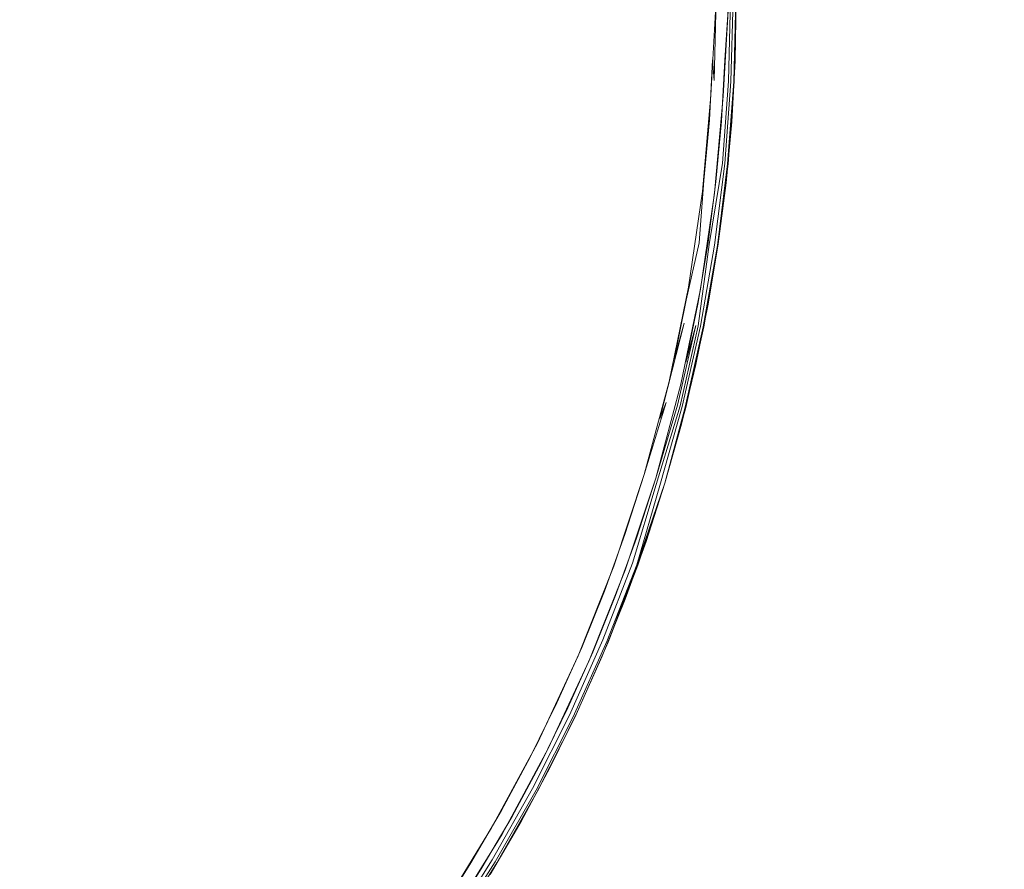
# Model space of a CAD drawing. Extents: x -833 to 667, y -382 to 382.
# Drawn here: x -552 to -531, y -17 to 1 of the extents above; entities that cross this region are included whole.
import ezdxf

# ---------------------------------------------------------------- set-up
doc = ezdxf.new("R2010")
doc.units = 0
doc.header["$LTSCALE"] = 500
doc.header["$MEASUREMENT"] = 0
doc.layers.add('BESCO_AKRYL', color=7, linetype='Continuous')
doc.layers.add('BESCO_KOREK', color=7, linetype='Continuous')

msp = doc.modelspace()

# ---------------------------------------------------------------- linework, layer by layer
at = {"layer": 'BESCO_AKRYL', "lineweight": 0, "invisible_edges": 15}
for points in [[(-518.546, 17.008), (-547.082, 0), (-575.619, 12.577), (-557.733, 30.204)], [(-522.382, 12.095, 107.442), (-561.064, 21.515, 107.442), (-578.431, 8.96, 107.442), (-550.346, 0, 107.442)], [(-476.817, 0), (-518.546, -17.008), (-547.082, 0), (-518.546, 17.008)], [(-547.082, 0), (-575.619, -12.577), (-587.089, 0), (-575.619, 12.577)], [(-481.293, 0, 107.442), (-522.382, 12.095, 107.442), (-550.346, 0, 107.442), (-522.382, -12.095, 107.442)], [(-550.346, 0, 107.442), (-578.431, 8.96, 107.442), (-589.67, 0, 107.442), (-578.431, -8.96, 107.442)], [(-522.382, -12.095, 107.442), (-550.346, 0, 107.442), (-578.431, -8.96, 107.442), (-561.064, -21.515, 107.442)], [(-518.546, -17.008), (-557.733, -30.204), (-575.619, -12.577), (-547.082, 0)], [(-496.294, -26.299, 107.442), (-522.382, -12.095, 107.442), (-561.064, -21.515, 107.442), (-542.589, -35.739, 107.442)]]:
    msp.add_3dface(points, dxfattribs=at)
at = {"layer": 'BESCO_KOREK', "lineweight": 0}
for points, invisible_edges in [([(-554.671, 0.758, 109.177), (-552.718, 1.612, 109.105), (-548.853, 1.612, 108.941), (-550.328, 0.545, 109.006)], 15), ([(-545.208, 0.145, 109.943), (-545.172, 1.612, 109.943), (-551.985, 1.612, 110.357), (-552.011, 0.585, 110.357)], 15), ([(-550.328, 0.545, 109.006), (-548.853, 1.612, 108.941), (-544.99, 1.612, 108.746), (-545.987, 0.332, 108.797)], 15), ([(-545.987, 0.332, 108.797), (-544.99, 1.612, 108.746), (-541.128, 1.612, 108.521), (-541.647, 0.119, 108.551)], 15), ([(-545.172, 1.612, 109.943), (-545.208, 0.145, 109.943), (-537.578, -0.396, 109.286), (-537.473, 1.612, 109.281)], 11), ([(-541.128, 1.612, 108.521), (-537.205, 1.612, 108.272), (-537.327, -0.41, 108.266), (-541.647, 0.119, 108.551)], 13), ([(-537.473, 1.612, 109.281), (-537.543, 0.351, 109.286), (-537.543, 0.351, 109.286)], 15), ([(-537.473, 1.612, 109.281), (-537.515, -0.084, 109.281), (-537.402, -0.09, 109.248), (-537.36, 1.612, 109.248)], 14), ([(-537.36, 1.612, 109.248), (-537.402, -0.09, 109.248), (-537.3, -0.095, 109.191), (-537.259, 1.612, 109.191)], 15), ([(-537.259, 1.612, 109.191), (-537.3, -0.095, 109.191), (-537.215, -0.099, 109.111), (-537.173, 1.612, 109.111)], 15), ([(-537.291, 0.342, 108.266), (-537.205, 1.612, 108.272), (-537.257, -0.097, 108.27), (-537.291, 0.342, 108.266)], 14), ([(-537.257, -0.097, 108.27), (-537.205, 1.612, 108.272), (-537.162, -0.102, 108.318), (-537.257, -0.097, 108.27)], 15), ([(-537.173, 1.612, 109.111), (-537.215, -0.099, 109.111), (-537.15, -0.102, 109.014), (-537.108, 1.612, 109.014)], 14), ([(-537.205, 1.612, 108.272), (-537.113, 1.612, 108.324), (-537.162, -0.102, 108.318), (-537.205, 1.612, 108.272)], 13), ([(-537.162, -0.102, 108.318), (-537.113, 1.612, 108.324), (-537.105, -0.105, 108.408), (-537.162, -0.102, 108.318)], 15), ([(-537.108, 1.612, 109.014), (-537.15, -0.102, 109.014), (-537.11, -0.104, 108.904), (-537.068, 1.612, 108.904)], 15), ([(-537.113, 1.612, 108.324), (-537.06, 1.612, 108.417), (-537.105, -0.105, 108.408), (-537.113, 1.612, 108.324)], 13), ([(-537.068, 1.612, 108.904), (-537.11, -0.104, 108.904), (-537.096, -0.105, 108.787), (-537.054, 1.612, 108.787)], 11), ([(-537.06, 1.612, 108.417), (-537.054, 1.612, 108.787), (-537.077, 0.334, 108.787), (-537.077, 0.334, 108.466)], 5), ([(-554.671, 0.758, 109.177), (-550.328, 0.545, 109.006), (-550.407, -0.52, 109.006), (-554.734, -0.093, 109.177)], 15), ([(-545.316, -1.319, 109.942), (-545.208, 0.145, 109.943), (-552.011, 0.585, 110.357), (-552.087, -0.441, 110.357)], 15), ([(-550.328, 0.545, 109.006), (-545.987, 0.332, 108.797), (-546.081, -0.946, 108.797), (-550.407, -0.52, 109.006)], 15), ([(-545.987, 0.332, 108.797), (-541.647, 0.119, 108.551), (-541.757, -1.372, 108.551), (-546.081, -0.946, 108.797)], 15), ([(-537.612, -0.909, 109.286), (-537.515, -0.084, 109.281), (-537.543, 0.351, 109.286), (-537.612, -0.909, 109.286)], 9), ([(-537.361, -0.927, 108.266), (-537.291, 0.342, 108.266), (-537.257, -0.097, 108.27), (-537.361, -0.927, 108.266)], 14), ([(-537.147, -0.942, 108.466), (-537.077, 0.334, 108.466), (-537.077, 0.334, 108.787), (-537.147, -0.942, 108.787)], 10), ([(-537.753, -2.397, 109.286), (-537.578, -0.396, 109.286), (-545.208, 0.145, 109.943), (-545.316, -1.319, 109.942)], 14), ([(-537.503, -2.426, 108.266), (-541.757, -1.372, 108.551), (-541.647, 0.119, 108.551), (-537.327, -0.41, 108.266)], 7), ([(-554.734, -0.093, 109.177), (-550.407, -0.52, 109.006), (-550.537, -1.579, 109.006), (-554.839, -0.941, 109.177)], 15), ([(-537.639, -1.777, 109.281), (-537.515, -0.084, 109.281), (-537.612, -0.909, 109.286), (-537.727, -2.165, 109.286)], 11), ([(-537.515, -0.084, 109.281), (-537.639, -1.777, 109.281), (-537.528, -1.788, 109.248), (-537.402, -0.09, 109.248)], 15), ([(-537.402, -0.09, 109.248), (-537.528, -1.788, 109.248), (-537.426, -1.798, 109.191), (-537.3, -0.095, 109.191)], 15), ([(-537.3, -0.095, 109.191), (-537.426, -1.798, 109.191), (-537.341, -1.807, 109.111), (-537.215, -0.099, 109.111)], 15), ([(-537.162, -0.102, 108.318), (-537.288, -1.812, 108.318), (-537.383, -1.802, 108.27), (-537.257, -0.097, 108.27)], 14), ([(-537.383, -1.802, 108.27), (-537.361, -0.927, 108.266), (-537.257, -0.097, 108.27), (-537.383, -1.802, 108.27)], 15), ([(-537.215, -0.099, 109.111), (-537.341, -1.807, 109.111), (-537.276, -1.813, 109.014), (-537.15, -0.102, 109.014)], 14), ([(-537.105, -0.105, 108.408), (-537.231, -1.817, 108.408), (-537.288, -1.812, 108.318), (-537.162, -0.102, 108.318)], 14), ([(-537.15, -0.102, 109.014), (-537.276, -1.813, 109.014), (-537.236, -1.817, 108.904), (-537.11, -0.104, 108.904)], 15), ([(-537.11, -0.104, 108.904), (-537.236, -1.817, 108.904), (-537.223, -1.818, 108.787), (-537.096, -0.105, 108.787)], 11), ([(-545.496, -2.778, 109.94), (-545.316, -1.319, 109.942), (-552.087, -0.441, 110.357), (-552.213, -1.463, 110.356)], 15), ([(-550.407, -0.52, 109.006), (-546.081, -0.946, 108.797), (-546.238, -2.217, 108.797), (-550.537, -1.579, 109.006)], 15), ([(-554.839, -0.941, 109.177), (-550.537, -1.579, 109.006), (-550.72, -2.631, 109.006), (-554.985, -1.783, 109.177)], 15), ([(-546.081, -0.946, 108.797), (-541.757, -1.372, 108.551), (-541.94, -2.855, 108.551), (-546.238, -2.217, 108.797)], 15), ([(-537.477, -2.192, 108.266), (-537.361, -0.927, 108.266), (-537.383, -1.802, 108.27), (-537.477, -2.192, 108.266)], 14), ([(-537.264, -2.216, 108.466), (-537.147, -0.942, 108.466), (-537.147, -0.942, 108.787), (-537.264, -2.216, 108.787)], 10), ([(-538.044, -4.385, 109.286), (-537.753, -2.397, 109.286), (-545.316, -1.319, 109.942), (-545.496, -2.778, 109.94)], 14), ([(-537.796, -4.428, 108.266), (-541.94, -2.855, 108.551), (-541.757, -1.372, 108.551), (-537.503, -2.426, 108.266)], 7), ([(-545.585, -3.289, 109.94), (-545.496, -2.778, 109.94), (-552.213, -1.463, 110.356), (-552.341, -2.202, 110.356)], 15), ([(-550.537, -1.579, 109.006), (-546.238, -2.217, 108.797), (-546.457, -3.479, 108.797), (-550.72, -2.631, 109.006)], 15), ([(-554.985, -1.783, 109.177), (-550.72, -2.631, 109.006), (-550.954, -3.673, 109.006), (-555.172, -2.616, 109.177)], 15), ([(-537.528, -1.788, 109.248), (-537.639, -1.777, 109.281), (-537.824, -3.465, 109.276), (-537.528, -1.788, 109.248)], 15), ([(-537.727, -2.165, 109.286), (-537.824, -3.465, 109.276), (-537.639, -1.777, 109.281), (-537.727, -2.165, 109.286)], 14), ([(-537.715, -3.481, 109.239), (-537.528, -1.788, 109.248), (-537.824, -3.465, 109.276), (-537.715, -3.481, 109.239)], 15), ([(-537.426, -1.798, 109.191), (-537.528, -1.788, 109.248), (-537.715, -3.481, 109.239), (-537.426, -1.798, 109.191)], 15), ([(-537.617, -3.496, 109.176), (-537.426, -1.798, 109.191), (-537.715, -3.481, 109.239), (-537.617, -3.496, 109.176)], 15), ([(-537.639, -3.453, 108.266), (-537.383, -1.802, 108.27), (-537.505, -3.512, 108.311), (-537.639, -3.453, 108.266)], 15), ([(-537.383, -1.802, 108.27), (-537.639, -3.453, 108.266), (-537.477, -2.192, 108.266), (-537.383, -1.802, 108.27)], 13), ([(-537.341, -1.807, 109.111), (-537.426, -1.798, 109.191), (-537.617, -3.496, 109.176), (-537.341, -1.807, 109.111)], 15), ([(-537.536, -3.508, 109.093), (-537.341, -1.807, 109.111), (-537.617, -3.496, 109.176), (-537.536, -3.508, 109.093)], 13), ([(-537.276, -1.813, 109.014), (-537.341, -1.807, 109.111), (-537.536, -3.508, 109.093), (-537.276, -1.813, 109.014)], 15), ([(-537.476, -3.517, 108.992), (-537.276, -1.813, 109.014), (-537.536, -3.508, 109.093), (-537.476, -3.517, 108.992)], 15), ([(-537.383, -1.802, 108.27), (-537.288, -1.812, 108.318), (-537.505, -3.512, 108.311), (-537.383, -1.802, 108.27)], 13), ([(-537.505, -3.512, 108.311), (-537.288, -1.812, 108.318), (-537.444, -3.521, 108.398), (-537.505, -3.512, 108.311)], 15), ([(-537.236, -1.817, 108.904), (-537.276, -1.813, 109.014), (-537.476, -3.517, 108.992), (-537.236, -1.817, 108.904)], 15), ([(-537.442, -3.522, 108.881), (-537.236, -1.817, 108.904), (-537.476, -3.517, 108.992), (-537.442, -3.522, 108.881)], 15), ([(-537.288, -1.812, 108.318), (-537.231, -1.817, 108.408), (-537.444, -3.521, 108.398), (-537.288, -1.812, 108.318)], 13), ([(-537.223, -1.818, 108.787), (-537.236, -1.817, 108.904), (-537.442, -3.522, 108.881), (-537.223, -1.818, 108.787)], 15), ([(-537.427, -3.484, 108.787), (-537.223, -1.818, 108.787), (-537.442, -3.522, 108.881), (-537.427, -3.484, 108.787)], 14), ([(-545.907, -4.723, 109.942), (-545.585, -3.289, 109.94), (-552.341, -2.202, 110.356), (-552.566, -3.206, 110.357)], 15), ([(-546.238, -2.217, 108.797), (-541.94, -2.855, 108.551), (-542.195, -4.327, 108.551), (-546.457, -3.479, 108.797)], 15), ([(-537.444, -3.521, 108.398), (-537.264, -2.216, 108.466), (-537.264, -2.216, 108.787), (-537.427, -3.484, 108.787)], 10), ([(-555.172, -2.616, 109.177), (-550.954, -3.673, 109.006), (-551.239, -4.702, 109.006), (-555.4, -3.44, 109.177)], 15), ([(-550.72, -2.631, 109.006), (-546.457, -3.479, 108.797), (-546.737, -4.729, 108.797), (-550.954, -3.673, 109.006)], 15), ([(-545.585, -3.289, 109.94), (-538.044, -4.385, 109.286), (-545.496, -2.778, 109.94), (-545.585, -3.289, 109.94)], 15), ([(-541.94, -2.855, 108.551), (-537.796, -4.428, 108.266), (-542.195, -4.327, 108.551), (-541.94, -2.855, 108.551)], 15), ([(-546.299, -6.139, 109.943), (-545.907, -4.723, 109.942), (-552.566, -3.206, 110.357), (-552.841, -4.198, 110.357)], 15), ([(-555.4, -3.44, 109.177), (-551.239, -4.702, 109.006), (-551.573, -5.716, 109.006), (-555.668, -4.251, 109.177)], 15), ([(-546.457, -3.479, 108.797), (-542.195, -4.327, 108.551), (-542.523, -5.785, 108.551), (-546.737, -4.729, 108.797)], 15), ([(-538.45, -6.352, 109.286), (-538.044, -4.385, 109.286), (-545.585, -3.289, 109.94), (-545.907, -4.723, 109.942)], 14), ([(-538.027, -5.156, 109.248), (-537.824, -3.465, 109.276), (-538.137, -5.134, 109.281), (-538.027, -5.156, 109.248)], 15), ([(-538.094, -4.66, 109.286), (-538.137, -5.134, 109.281), (-537.824, -3.465, 109.276), (-538.094, -4.66, 109.286)], 11), ([(-537.715, -3.481, 109.239), (-537.824, -3.465, 109.276), (-538.027, -5.156, 109.248), (-537.715, -3.481, 109.239)], 15), ([(-537.927, -5.176, 109.191), (-537.715, -3.481, 109.239), (-538.027, -5.156, 109.248), (-537.927, -5.176, 109.191)], 15), ([(-537.617, -3.496, 109.176), (-537.715, -3.481, 109.239), (-537.927, -5.176, 109.191), (-537.617, -3.496, 109.176)], 15), ([(-537.505, -3.512, 108.311), (-537.798, -5.202, 108.311), (-537.894, -5.183, 108.268), (-537.639, -3.453, 108.266)], 14), ([(-537.894, -5.183, 108.268), (-537.847, -4.706, 108.266), (-537.639, -3.453, 108.266), (-537.894, -5.183, 108.268)], 13), ([(-537.427, -3.484, 108.787), (-537.442, -3.522, 108.881), (-537.727, -5.216, 108.787), (-537.427, -3.484, 108.787)], 11), ([(-537.636, -4.745, 108.466), (-537.444, -3.521, 108.398), (-537.427, -3.484, 108.787), (-537.636, -4.745, 108.787)], 10), ([(-550.954, -3.673, 109.006), (-546.737, -4.729, 108.797), (-547.079, -5.964, 108.797), (-551.239, -4.702, 109.006)], 15), ([(-537.843, -5.193, 109.111), (-537.617, -3.496, 109.176), (-537.927, -5.176, 109.191), (-537.843, -5.193, 109.111)], 15), ([(-537.536, -3.508, 109.093), (-537.617, -3.496, 109.176), (-537.843, -5.193, 109.111), (-537.536, -3.508, 109.093)], 13), ([(-537.78, -5.205, 109.014), (-537.536, -3.508, 109.093), (-537.843, -5.193, 109.111), (-537.78, -5.205, 109.014)], 15), ([(-537.444, -3.521, 108.398), (-537.738, -5.214, 108.398), (-537.798, -5.202, 108.311), (-537.505, -3.512, 108.311)], 14), ([(-537.476, -3.517, 108.992), (-537.536, -3.508, 109.093), (-537.78, -5.205, 109.014), (-537.476, -3.517, 108.992)], 15), ([(-537.74, -5.213, 108.904), (-537.476, -3.517, 108.992), (-537.78, -5.205, 109.014), (-537.74, -5.213, 108.904)], 15), ([(-537.442, -3.522, 108.881), (-537.476, -3.517, 108.992), (-537.74, -5.213, 108.904), (-537.442, -3.522, 108.881)], 15), ([(-537.727, -5.216, 108.787), (-537.442, -3.522, 108.881), (-537.74, -5.213, 108.904), (-537.727, -5.216, 108.787)], 15), ([(-555.668, -4.251, 109.177), (-551.573, -5.716, 109.006), (-551.958, -6.712, 109.006), (-555.975, -5.048, 109.177)], 15), ([(-546.759, -7.533, 109.942), (-546.299, -6.139, 109.943), (-552.841, -4.198, 110.357), (-553.163, -5.174, 110.357)], 15), ([(-538.206, -6.41, 108.266), (-542.523, -5.785, 108.551), (-542.195, -4.327, 108.551), (-537.796, -4.428, 108.266)], 7), ([(-551.239, -4.702, 109.006), (-547.079, -5.964, 108.797), (-547.481, -7.18, 108.797), (-551.573, -5.716, 109.006)], 15), ([(-538.346, -5.896, 109.286), (-538.137, -5.134, 109.281), (-538.094, -4.66, 109.286), (-538.346, -5.896, 109.286)], 10), ([(-538.1, -5.951, 108.266), (-537.847, -4.706, 108.266), (-537.894, -5.183, 108.268), (-538.1, -5.951, 108.266)], 10), ([(-546.737, -4.729, 108.797), (-542.523, -5.785, 108.551), (-542.921, -7.225, 108.551), (-547.079, -5.964, 108.797)], 15), ([(-538.97, -8.292, 109.286), (-538.45, -6.352, 109.286), (-545.907, -4.723, 109.942), (-546.299, -6.139, 109.943)], 14), ([(-537.891, -5.998, 108.466), (-537.636, -4.745, 108.466), (-537.636, -4.745, 108.787), (-537.891, -5.998, 108.787)], 10), ([(-555.975, -5.048, 109.177), (-551.958, -6.712, 109.006), (-552.39, -7.688, 109.006), (-556.321, -5.829, 109.177)], 15), ([(-547.288, -8.903, 109.942), (-546.759, -7.533, 109.942), (-553.163, -5.174, 110.357), (-553.534, -6.134, 110.357)], 15), ([(-538.137, -5.134, 109.281), (-538.642, -7.123, 109.286), (-538.509, -6.79, 109.281), (-538.137, -5.134, 109.281)], 12), ([(-538.137, -5.134, 109.281), (-538.509, -6.79, 109.281), (-538.4, -6.818, 109.248), (-538.027, -5.156, 109.248)], 15), ([(-538.027, -5.156, 109.248), (-538.4, -6.818, 109.248), (-538.301, -6.842, 109.191), (-537.927, -5.176, 109.191)], 15), ([(-537.927, -5.176, 109.191), (-538.301, -6.842, 109.191), (-538.218, -6.863, 109.111), (-537.843, -5.193, 109.111)], 15), ([(-538.278, -6.848, 108.267), (-537.894, -5.183, 108.268), (-538.181, -6.872, 108.305), (-538.278, -6.848, 108.267)], 14), ([(-537.843, -5.193, 109.111), (-538.218, -6.863, 109.111), (-538.155, -6.879, 109.014), (-537.78, -5.205, 109.014)], 14), ([(-537.894, -5.183, 108.268), (-537.798, -5.202, 108.311), (-538.181, -6.872, 108.305), (-537.894, -5.183, 108.268)], 13), ([(-538.181, -6.872, 108.305), (-537.798, -5.202, 108.311), (-538.118, -6.888, 108.389), (-538.181, -6.872, 108.305)], 15), ([(-537.78, -5.205, 109.014), (-538.155, -6.879, 109.014), (-538.116, -6.889, 108.904), (-537.74, -5.213, 108.904)], 15), ([(-537.798, -5.202, 108.311), (-537.738, -5.214, 108.398), (-538.118, -6.888, 108.389), (-537.798, -5.202, 108.311)], 13), ([(-537.74, -5.213, 108.904), (-538.116, -6.889, 108.904), (-538.103, -6.892, 108.787), (-537.727, -5.216, 108.787)], 11), ([(-551.573, -5.716, 109.006), (-547.481, -7.18, 108.797), (-547.942, -8.375, 108.797), (-551.958, -6.712, 109.006)], 15), ([(-538.729, -8.364, 108.266), (-542.921, -7.225, 108.551), (-542.523, -5.785, 108.551), (-538.206, -6.41, 108.266)], 7), ([(-547.884, -10.247, 109.94), (-547.288, -8.903, 109.942), (-553.534, -6.134, 110.357), (-553.951, -7.075, 110.356)], 15), ([(-547.079, -5.964, 108.797), (-542.921, -7.225, 108.551), (-543.39, -8.644, 108.551), (-547.481, -7.18, 108.797)], 15), ([(-539.602, -10.199, 109.286), (-538.97, -8.292, 109.286), (-546.299, -6.139, 109.943), (-546.759, -7.533, 109.942)], 14), ([(-538.278, -6.848, 108.267), (-538.1, -5.951, 108.266), (-538.1, -5.951, 108.266)], 15), ([(-538.192, -7.24, 108.466), (-537.891, -5.998, 108.466), (-537.891, -5.998, 108.787), (-538.192, -7.24, 108.787)], 10), ([(-551.958, -6.712, 109.006), (-547.942, -8.375, 108.797), (-548.461, -9.546, 108.797), (-552.39, -7.688, 109.006)], 15), ([(-538.509, -6.79, 109.281), (-538.97, -8.292, 109.286), (-538.918, -8.439, 109.271), (-538.509, -6.79, 109.281)], 14), ([(-538.4, -6.818, 109.248), (-538.509, -6.79, 109.281), (-538.918, -8.439, 109.271), (-538.4, -6.818, 109.248)], 15), ([(-538.814, -8.471, 109.228), (-538.4, -6.818, 109.248), (-538.918, -8.439, 109.271), (-538.814, -8.471, 109.228)], 15), ([(-538.301, -6.842, 109.191), (-538.4, -6.818, 109.248), (-538.814, -8.471, 109.228), (-538.301, -6.842, 109.191)], 15), ([(-538.722, -8.499, 109.161), (-538.301, -6.842, 109.191), (-538.814, -8.471, 109.228), (-538.722, -8.499, 109.161)], 15), ([(-538.743, -8.492, 108.266), (-538.278, -6.848, 108.267), (-538.646, -8.522, 108.3), (-538.743, -8.492, 108.266)], 15), ([(-538.278, -6.848, 108.267), (-538.743, -8.492, 108.266), (-538.729, -8.364, 108.266), (-538.278, -6.848, 108.267)], 11), ([(-538.218, -6.863, 109.111), (-538.301, -6.842, 109.191), (-538.722, -8.499, 109.161), (-538.218, -6.863, 109.111)], 15), ([(-538.647, -8.521, 109.074), (-538.218, -6.863, 109.111), (-538.722, -8.499, 109.161), (-538.647, -8.521, 109.074)], 13), ([(-538.155, -6.879, 109.014), (-538.218, -6.863, 109.111), (-538.647, -8.521, 109.074), (-538.155, -6.879, 109.014)], 15), ([(-538.594, -8.538, 108.971), (-538.155, -6.879, 109.014), (-538.647, -8.521, 109.074), (-538.594, -8.538, 108.971)], 15), ([(-538.278, -6.848, 108.267), (-538.181, -6.872, 108.305), (-538.646, -8.522, 108.3), (-538.278, -6.848, 108.267)], 13), ([(-538.646, -8.522, 108.3), (-538.181, -6.872, 108.305), (-538.58, -8.542, 108.38), (-538.646, -8.522, 108.3)], 15), ([(-538.116, -6.889, 108.904), (-538.155, -6.879, 109.014), (-538.594, -8.538, 108.971), (-538.116, -6.889, 108.904)], 15), ([(-538.566, -8.546, 108.858), (-538.116, -6.889, 108.904), (-538.594, -8.538, 108.971), (-538.566, -8.546, 108.858)], 15), ([(-538.181, -6.872, 108.305), (-538.118, -6.888, 108.389), (-538.58, -8.542, 108.38), (-538.181, -6.872, 108.305)], 15), ([(-538.58, -8.542, 108.38), (-538.118, -6.888, 108.389), (-538.538, -8.471, 108.466), (-538.58, -8.542, 108.38)], 13), ([(-538.103, -6.892, 108.787), (-538.116, -6.889, 108.904), (-538.566, -8.546, 108.858), (-538.103, -6.892, 108.787)], 15), ([(-538.538, -8.471, 108.787), (-538.103, -6.892, 108.787), (-538.566, -8.546, 108.858), (-538.538, -8.471, 108.787)], 14), ([(-538.399, -7.186, 108.266), (-538.399, -7.186, 108.266), (-538.278, -6.848, 108.267)], 15), ([(-548.117, -10.71, 109.94), (-547.884, -10.247, 109.94), (-553.951, -7.075, 110.356), (-554.288, -7.745, 110.356)], 15), ([(-547.481, -7.18, 108.797), (-543.39, -8.644, 108.551), (-543.928, -10.038, 108.551), (-547.942, -8.375, 108.797)], 15), ([(-539.366, -10.285, 108.266), (-543.39, -8.644, 108.551), (-542.921, -7.225, 108.551), (-538.729, -8.364, 108.266)], 7), ([(-538.538, -8.471, 108.466), (-538.192, -7.24, 108.466), (-538.192, -7.24, 108.787), (-538.538, -8.471, 108.787)], 10), ([(-546.759, -7.533, 109.942), (-547.288, -8.903, 109.942), (-540.344, -12.066, 109.286), (-539.602, -10.199, 109.286)], 11), ([(-548.841, -11.99, 109.942), (-548.117, -10.71, 109.94), (-554.288, -7.745, 110.356), (-554.795, -8.641, 110.357)], 15), ([(-552.39, -7.688, 109.006), (-548.461, -9.546, 108.797), (-549.037, -10.691, 108.797), (-552.87, -8.641, 109.006)], 15), ([(-547.942, -8.375, 108.797), (-543.928, -10.038, 108.551), (-544.533, -11.404, 108.551), (-548.461, -9.546, 108.797)], 15), ([(-539.494, -10.038, 109.281), (-538.918, -8.439, 109.271), (-538.97, -8.292, 109.286), (-539.369, -9.538, 109.286)], 11), ([(-539.131, -9.619, 108.266), (-538.729, -8.364, 108.266), (-538.743, -8.492, 108.266), (-539.288, -10.111, 108.266)], 14), ([(-539.388, -10.076, 109.248), (-538.918, -8.439, 109.271), (-539.494, -10.038, 109.281), (-539.388, -10.076, 109.248)], 15), ([(-538.814, -8.471, 109.228), (-538.918, -8.439, 109.271), (-539.388, -10.076, 109.248), (-538.814, -8.471, 109.228)], 15), ([(-539.293, -10.11, 109.191), (-538.814, -8.471, 109.228), (-539.388, -10.076, 109.248), (-539.293, -10.11, 109.191)], 15), ([(-538.722, -8.499, 109.161), (-538.814, -8.471, 109.228), (-539.293, -10.11, 109.191), (-538.722, -8.499, 109.161)], 15), ([(-539.212, -10.139, 109.111), (-538.722, -8.499, 109.161), (-539.293, -10.11, 109.191), (-539.212, -10.139, 109.111)], 15), ([(-539.288, -10.111, 108.266), (-538.743, -8.492, 108.266), (-539.191, -10.146, 108.294), (-539.288, -10.111, 108.266)], 15), ([(-538.647, -8.521, 109.074), (-538.722, -8.499, 109.161), (-539.212, -10.139, 109.111), (-538.647, -8.521, 109.074)], 13), ([(-539.151, -10.161, 109.014), (-538.647, -8.521, 109.074), (-539.212, -10.139, 109.111), (-539.151, -10.161, 109.014)], 15), ([(-538.743, -8.492, 108.266), (-538.646, -8.522, 108.3), (-539.191, -10.146, 108.294), (-538.743, -8.492, 108.266)], 15), ([(-539.191, -10.146, 108.294), (-538.646, -8.522, 108.3), (-539.122, -10.171, 108.372), (-539.191, -10.146, 108.294)], 13), ([(-538.594, -8.538, 108.971), (-538.647, -8.521, 109.074), (-539.151, -10.161, 109.014), (-538.594, -8.538, 108.971)], 15), ([(-539.113, -10.174, 108.904), (-538.594, -8.538, 108.971), (-539.151, -10.161, 109.014), (-539.113, -10.174, 108.904)], 15), ([(-538.58, -8.542, 108.38), (-538.538, -8.471, 108.466), (-539.122, -10.171, 108.372), (-538.58, -8.542, 108.38)], 13), ([(-538.646, -8.522, 108.3), (-538.58, -8.542, 108.38), (-539.122, -10.171, 108.372), (-538.646, -8.522, 108.3)], 15), ([(-538.566, -8.546, 108.858), (-538.594, -8.538, 108.971), (-539.113, -10.174, 108.904), (-538.566, -8.546, 108.858)], 15), ([(-539.1, -10.179, 108.787), (-538.566, -8.546, 108.858), (-539.113, -10.174, 108.904), (-539.1, -10.179, 108.787)], 15), ([(-538.538, -8.471, 108.787), (-538.566, -8.546, 108.858), (-539.1, -10.179, 108.787), (-538.538, -8.471, 108.787)], 11), ([(-538.929, -9.688, 108.466), (-538.538, -8.471, 108.466), (-538.538, -8.471, 108.787), (-538.929, -9.688, 108.787)], 10), ([(-549.627, -13.23, 109.943), (-548.841, -11.99, 109.942), (-554.795, -8.641, 110.357), (-555.346, -9.51, 110.357)], 15), ([(-552.87, -8.641, 109.006), (-549.037, -10.691, 108.797), (-549.668, -11.805, 108.797), (-553.397, -9.57, 109.006)], 15), ([(-540.113, -12.166, 108.266), (-543.928, -10.038, 108.551), (-543.39, -8.644, 108.551), (-539.366, -10.285, 108.266)], 7), ([(-541.193, -13.887, 109.286), (-540.344, -12.066, 109.286), (-547.288, -8.903, 109.942), (-547.884, -10.247, 109.94)], 14), ([(-550.455, -14.406, 109.942), (-549.627, -13.23, 109.943), (-555.346, -9.51, 110.357), (-555.933, -10.344, 110.357)], 15), ([(-553.397, -9.57, 109.006), (-549.668, -11.805, 108.797), (-550.354, -12.887, 108.797), (-553.968, -10.472, 109.006)], 15), ([(-548.461, -9.546, 108.797), (-544.533, -11.404, 108.551), (-545.205, -12.739, 108.551), (-549.037, -10.691, 108.797)], 15), ([(-539.798, -10.724, 109.286), (-539.494, -10.038, 109.281), (-539.369, -9.538, 109.286), (-539.798, -10.724, 109.286)], 11), ([(-539.288, -10.111, 108.266), (-539.563, -10.814, 108.266), (-539.131, -9.619, 108.266), (-539.288, -10.111, 108.266)], 13), ([(-539.363, -10.891, 108.466), (-538.929, -9.688, 108.466), (-538.929, -9.688, 108.787), (-539.363, -10.891, 108.787)], 10), ([(-540.968, -14, 108.266), (-544.533, -11.404, 108.551), (-543.928, -10.038, 108.551), (-540.113, -12.166, 108.266)], 7), ([(-540.105, -11.621, 109.281), (-539.494, -10.038, 109.281), (-539.798, -10.724, 109.286), (-540.27, -11.894, 109.286)], 11), ([(-539.494, -10.038, 109.281), (-540.105, -11.621, 109.281), (-540.001, -11.664, 109.248), (-539.388, -10.076, 109.248)], 15), ([(-548.117, -10.71, 109.94), (-541.193, -13.887, 109.286), (-547.884, -10.247, 109.94), (-548.117, -10.71, 109.94)], 15), ([(-539.388, -10.076, 109.248), (-540.001, -11.664, 109.248), (-539.907, -11.703, 109.191), (-539.293, -10.11, 109.191)], 15), ([(-539.293, -10.11, 109.191), (-539.907, -11.703, 109.191), (-539.828, -11.736, 109.111), (-539.212, -10.139, 109.111)], 15), ([(-539.212, -10.139, 109.111), (-539.828, -11.736, 109.111), (-539.768, -11.761, 109.014), (-539.151, -10.161, 109.014)], 14), ([(-539.288, -10.111, 108.266), (-539.191, -10.146, 108.294), (-539.816, -11.741, 108.289), (-539.288, -10.111, 108.266)], 15), ([(-539.816, -11.741, 108.289), (-539.563, -10.814, 108.266), (-539.288, -10.111, 108.266), (-539.816, -11.741, 108.289)], 15), ([(-539.816, -11.741, 108.289), (-539.191, -10.146, 108.294), (-539.745, -11.771, 108.363), (-539.816, -11.741, 108.289)], 15), ([(-539.151, -10.161, 109.014), (-539.768, -11.761, 109.014), (-539.731, -11.776, 108.904), (-539.113, -10.174, 108.904)], 15), ([(-539.191, -10.146, 108.294), (-539.122, -10.171, 108.372), (-539.745, -11.771, 108.363), (-539.191, -10.146, 108.294)], 13), ([(-539.745, -11.771, 108.363), (-539.122, -10.171, 108.372), (-539.718, -11.782, 108.466), (-539.745, -11.771, 108.363)], 13), ([(-539.113, -10.174, 108.904), (-539.731, -11.776, 108.904), (-539.718, -11.782, 108.787), (-539.1, -10.179, 108.787)], 11), ([(-551.377, -15.587, 109.943), (-550.455, -14.406, 109.942), (-555.933, -10.344, 110.357), (-556.571, -11.161, 110.357)], 15), ([(-553.968, -10.472, 109.006), (-550.354, -12.887, 108.797), (-551.091, -13.935, 108.797), (-554.583, -11.345, 109.006)], 15), ([(-549.037, -10.691, 108.797), (-545.205, -12.739, 108.551), (-545.942, -14.039, 108.551), (-549.668, -11.805, 108.797)], 15), ([(-542.146, -15.655, 109.286), (-541.193, -13.887, 109.286), (-548.117, -10.71, 109.94), (-548.841, -11.99, 109.942)], 14), ([(-539.563, -10.814, 108.266), (-539.816, -11.741, 108.289), (-540.039, -11.993, 108.266), (-539.563, -10.814, 108.266)], 11), ([(-539.842, -12.076, 108.466), (-539.363, -10.891, 108.466), (-539.363, -10.891, 108.787), (-539.842, -12.076, 108.787)], 10), ([(-552.336, -16.699, 109.941), (-551.377, -15.587, 109.943), (-556.571, -11.161, 110.357), (-557.243, -11.941, 110.357)], 15), ([(-554.583, -11.345, 109.006), (-551.091, -13.935, 108.797), (-551.879, -14.945, 108.797), (-555.239, -12.187, 109.006)], 15), ([(-544.533, -11.404, 108.551), (-540.968, -14, 108.266), (-545.205, -12.739, 108.551), (-544.533, -11.404, 108.551)], 15), ([(-540.105, -11.621, 109.281), (-540.793, -13.173, 109.281), (-540.691, -13.221, 109.248), (-540.001, -11.664, 109.248)], 15), ([(-540.793, -13.173, 109.281), (-540.105, -11.621, 109.281), (-540.27, -11.894, 109.286), (-540.785, -13.046, 109.286)], 11), ([(-540.001, -11.664, 109.248), (-540.691, -13.221, 109.248), (-540.599, -13.265, 109.191), (-539.907, -11.703, 109.191)], 15), ([(-549.668, -11.805, 108.797), (-545.942, -14.039, 108.551), (-546.741, -15.301, 108.551), (-550.354, -12.887, 108.797)], 15), ([(-539.907, -11.703, 109.191), (-540.599, -13.265, 109.191), (-540.522, -13.301, 109.111), (-539.828, -11.736, 109.111)], 15), ([(-540.557, -13.153, 108.266), (-540.039, -11.993, 108.266), (-539.816, -11.741, 108.289), (-540.518, -13.303, 108.285)], 14), ([(-539.828, -11.736, 109.111), (-540.522, -13.301, 109.111), (-540.463, -13.329, 109.014), (-539.768, -11.761, 109.014)], 14), ([(-540.518, -13.303, 108.285), (-539.816, -11.741, 108.289), (-540.445, -13.338, 108.355), (-540.518, -13.303, 108.285)], 15), ([(-539.768, -11.761, 109.014), (-540.463, -13.329, 109.014), (-540.427, -13.346, 108.904), (-539.731, -11.776, 108.904)], 15), ([(-539.816, -11.741, 108.289), (-539.745, -11.771, 108.363), (-540.445, -13.338, 108.355), (-539.816, -11.741, 108.289)], 13), ([(-540.445, -13.338, 108.355), (-539.745, -11.771, 108.363), (-540.415, -13.352, 108.456), (-540.445, -13.338, 108.355)], 15), ([(-539.731, -11.776, 108.904), (-540.427, -13.346, 108.904), (-540.414, -13.352, 108.787), (-539.718, -11.782, 108.787)], 11), ([(-539.745, -11.771, 108.363), (-539.718, -11.782, 108.466), (-540.415, -13.352, 108.456), (-539.745, -11.771, 108.363)], 13), ([(-543.201, -17.365, 109.286), (-542.146, -15.655, 109.286), (-548.841, -11.99, 109.942), (-549.627, -13.23, 109.943)], 14), ([(-539.842, -12.076, 108.466), (-539.842, -12.076, 108.787), (-540.363, -13.244, 108.787), (-540.363, -13.244, 108.466)], 5), ([(-555.239, -12.187, 109.006), (-551.879, -14.945, 108.797), (-552.716, -15.915, 108.797), (-555.937, -12.995, 109.006)], 15), ([(-550.354, -12.887, 108.797), (-546.741, -15.301, 108.551), (-547.602, -16.523, 108.551), (-551.091, -13.935, 108.797)], 15), ([(-541.928, -15.781, 108.266), (-545.942, -14.039, 108.551), (-545.205, -12.739, 108.551), (-540.968, -14, 108.266)], 7), ([(-541.556, -14.689, 109.281), (-540.793, -13.173, 109.281), (-540.785, -13.046, 109.286), (-541.341, -14.178, 109.286)], 11), ([(-549.627, -13.23, 109.943), (-550.455, -14.406, 109.942), (-544.278, -18.988, 109.281), (-543.201, -17.365, 109.286)], 11), ([(-540.793, -13.173, 109.281), (-541.556, -14.689, 109.281), (-541.457, -14.742, 109.248), (-540.691, -13.221, 109.248)], 15), ([(-540.691, -13.221, 109.248), (-541.457, -14.742, 109.248), (-541.367, -14.79, 109.191), (-540.599, -13.265, 109.191)], 15), ([(-540.599, -13.265, 109.191), (-541.367, -14.79, 109.191), (-541.292, -14.831, 109.111), (-540.522, -13.301, 109.111)], 15), ([(-541.117, -14.293, 108.266), (-540.557, -13.153, 108.266), (-540.518, -13.303, 108.285), (-541.296, -14.828, 108.281)], 14), ([(-541.296, -14.828, 108.281), (-540.518, -13.303, 108.285), (-541.221, -14.868, 108.347), (-541.296, -14.828, 108.281)], 15), ([(-540.522, -13.301, 109.111), (-541.292, -14.831, 109.111), (-541.234, -14.861, 109.014), (-540.463, -13.329, 109.014)], 14), ([(-540.518, -13.303, 108.285), (-540.445, -13.338, 108.355), (-541.221, -14.868, 108.347), (-540.518, -13.303, 108.285)], 13), ([(-540.927, -14.391, 108.466), (-540.363, -13.244, 108.466), (-540.363, -13.244, 108.787), (-540.927, -14.391, 108.787)], 10), ([(-540.463, -13.329, 109.014), (-541.234, -14.861, 109.014), (-541.199, -14.88, 108.904), (-540.427, -13.346, 108.904)], 15), ([(-541.221, -14.868, 108.347), (-540.445, -13.338, 108.355), (-541.188, -14.886, 108.446), (-541.221, -14.868, 108.347)], 15), ([(-540.427, -13.346, 108.904), (-541.199, -14.88, 108.904), (-541.187, -14.887, 108.787), (-540.414, -13.352, 108.787)], 11), ([(-540.445, -13.338, 108.355), (-540.415, -13.352, 108.456), (-541.188, -14.886, 108.446), (-540.445, -13.338, 108.355)], 13), ([(-551.091, -13.935, 108.797), (-547.602, -16.523, 108.551), (-548.521, -17.701, 108.551), (-551.879, -14.945, 108.797)], 15), ([(-542.991, -17.503, 108.266), (-546.741, -15.301, 108.551), (-545.942, -14.039, 108.551), (-541.928, -15.781, 108.266)], 7), ([(-541.938, -15.289, 109.286), (-541.556, -14.689, 109.281), (-541.341, -14.178, 109.286), (-541.938, -15.289, 109.286)], 11), ([(-541.719, -15.413, 108.266), (-541.117, -14.293, 108.266), (-541.296, -14.828, 108.281), (-541.719, -15.413, 108.266)], 14), ([(-545.599, -20.586, 109.286), (-544.278, -18.988, 109.281), (-550.455, -14.406, 109.942), (-551.377, -15.587, 109.943)], 14), ([(-541.532, -15.517, 108.466), (-540.927, -14.391, 108.466), (-540.927, -14.391, 108.787), (-541.532, -15.517, 108.787)], 10), ([(-542.393, -16.166, 109.281), (-541.556, -14.689, 109.281), (-541.938, -15.289, 109.286), (-542.576, -16.378, 109.286)], 11), ([(-541.556, -14.689, 109.281), (-542.393, -16.166, 109.281), (-542.296, -16.224, 109.248), (-541.457, -14.742, 109.248)], 15), ([(-541.457, -14.742, 109.248), (-542.296, -16.224, 109.248), (-542.209, -16.276, 109.191), (-541.367, -14.79, 109.191)], 15), ([(-551.879, -14.945, 108.797), (-548.521, -17.701, 108.551), (-549.497, -18.832, 108.551), (-552.716, -15.915, 108.797)], 15), ([(-541.367, -14.79, 109.191), (-542.209, -16.276, 109.191), (-542.135, -16.32, 109.111), (-541.292, -14.831, 109.111)], 15), ([(-542.147, -16.313, 108.278), (-541.296, -14.828, 108.281), (-542.072, -16.358, 108.339), (-542.147, -16.313, 108.278)], 15), ([(-541.719, -15.413, 108.266), (-541.296, -14.828, 108.281), (-542.147, -16.313, 108.278), (-541.719, -15.413, 108.266)], 15), ([(-541.292, -14.831, 109.111), (-542.135, -16.32, 109.111), (-542.08, -16.353, 109.014), (-541.234, -14.861, 109.014)], 14), ([(-541.234, -14.861, 109.014), (-542.08, -16.353, 109.014), (-542.045, -16.374, 108.904), (-541.199, -14.88, 108.904)], 15), ([(-541.296, -14.828, 108.281), (-541.221, -14.868, 108.347), (-542.072, -16.358, 108.339), (-541.296, -14.828, 108.281)], 13), ([(-542.072, -16.358, 108.339), (-541.221, -14.868, 108.347), (-542.035, -16.38, 108.436), (-542.072, -16.358, 108.339)], 15), ([(-541.199, -14.88, 108.904), (-542.045, -16.374, 108.904), (-542.034, -16.381, 108.787), (-541.187, -14.887, 108.787)], 11), ([(-541.221, -14.868, 108.347), (-541.188, -14.886, 108.446), (-542.035, -16.38, 108.436), (-541.221, -14.868, 108.347)], 13), ([(-546.741, -15.301, 108.551), (-542.991, -17.503, 108.266), (-544.071, -19.141, 108.27), (-547.602, -16.523, 108.551)], 13), ([(-542.361, -16.509, 108.266), (-541.719, -15.413, 108.266), (-542.147, -16.313, 108.278), (-542.361, -16.509, 108.266)], 14), ([(-542.178, -16.621, 108.466), (-541.532, -15.517, 108.466), (-541.532, -15.517, 108.787), (-542.178, -16.621, 108.787)], 10), ([(-546.935, -22.087, 109.286), (-545.599, -20.586, 109.286), (-551.377, -15.587, 109.943), (-552.336, -16.699, 109.941)], 14), ([(-552.716, -15.915, 108.797), (-549.497, -18.832, 108.551), (-550.527, -19.915, 108.551), (-553.599, -16.842, 108.797)], 15), ([(-542.393, -16.166, 109.281), (-543.301, -17.6, 109.281), (-543.207, -17.662, 109.248), (-542.296, -16.224, 109.248)], 15), ([(-543.301, -17.6, 109.281), (-542.393, -16.166, 109.281), (-542.576, -16.378, 109.286), (-543.201, -17.365, 109.286)], 11), ([(-542.296, -16.224, 109.248), (-543.207, -17.662, 109.248), (-543.123, -17.719, 109.191), (-542.209, -16.276, 109.191)], 15), ([(-542.209, -16.276, 109.191), (-543.123, -17.719, 109.191), (-543.051, -17.767, 109.111), (-542.135, -16.32, 109.111)], 15), ([(-543.071, -17.754, 108.274), (-542.147, -16.313, 108.278), (-542.996, -17.804, 108.332), (-543.071, -17.754, 108.274)], 15), ([(-542.991, -17.503, 108.266), (-542.361, -16.509, 108.266), (-542.147, -16.313, 108.278), (-543.071, -17.754, 108.274)], 14), ([(-542.135, -16.32, 109.111), (-543.051, -17.767, 109.111), (-542.998, -17.803, 109.014), (-542.08, -16.353, 109.014)], 14), ([(-542.08, -16.353, 109.014), (-542.998, -17.803, 109.014), (-542.964, -17.825, 108.904), (-542.045, -16.374, 108.904)], 15), ([(-542.147, -16.313, 108.278), (-542.072, -16.358, 108.339), (-542.996, -17.804, 108.332), (-542.147, -16.313, 108.278)], 13), ([(-542.996, -17.804, 108.332), (-542.072, -16.358, 108.339), (-542.956, -17.83, 108.427), (-542.996, -17.804, 108.332)], 15), ([(-542.045, -16.374, 108.904), (-542.964, -17.825, 108.904), (-542.953, -17.833, 108.787), (-542.034, -16.381, 108.787)], 11), ([(-542.072, -16.358, 108.339), (-542.035, -16.38, 108.436), (-542.956, -17.83, 108.427), (-542.072, -16.358, 108.339)], 13)]:
    msp.add_3dface(points, dxfattribs=dict(at, invisible_edges=invisible_edges))

doc.saveas('drawing.dxf')
